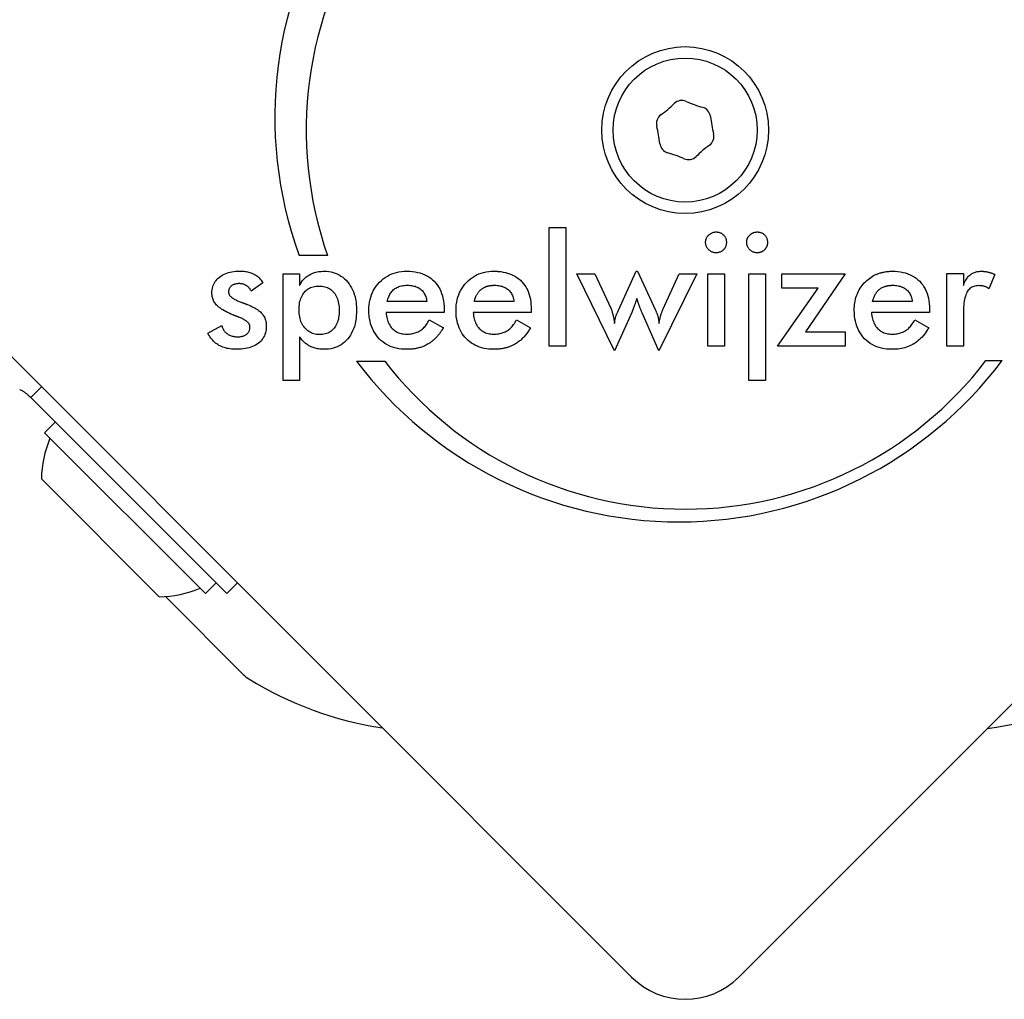
# Model space of a CAD drawing. Units: millimetres. Extents: x -3765 to 3516, y -3515 to 3515.
# Drawn here: x -1335 to -1270, y -1349 to -1285 of the extents above; entities that cross this region are included whole.
import ezdxf

# ---------------------------------------------------------------- set-up
doc = ezdxf.new("R2010")
doc.units = ezdxf.units.MM

msp = doc.modelspace()

# ---------------------------------------------------------------- linework, layer by layer
for p, q in [((-1295.007, -1347.755), (-1347.333, -1295.429)), ((-1235.61, -1295.429), (-1287.936, -1347.755)), ((-1300.442, -1306.156), (-1300.442, -1298.331)), ((-1300.442, -1298.331), (-1299.347, -1298.331)), ((-1299.347, -1298.331), (-1299.347, -1306.156)), ((-1315.064, -1300.163), (-1316.942, -1300.163)), ((-1318.003, -1301.369), (-1316.908, -1301.369)), ((-1318.003, -1308.407), (-1318.003, -1301.369)), ((-1316.908, -1301.369), (-1316.908, -1302.156)), ((-1296.127, -1306.446), (-1298.608, -1301.369)), ((-1298.608, -1301.369), (-1297.44, -1301.369)), ((-1297.44, -1301.369), (-1296.363, -1303.675)), ((-1295.879, -1303.778), (-1294.711, -1301.194)), ((-1294.711, -1301.194), (-1294.62, -1301.194)), ((-1294.62, -1301.194), (-1293.428, -1303.778)), ((-1290.711, -1301.369), (-1293.198, -1306.446)), ((-1292.92, -1303.687), (-1291.867, -1301.369)), ((-1291.867, -1301.369), (-1290.711, -1301.369)), ((-1289.979, -1301.369), (-1288.884, -1301.369)), ((-1289.979, -1306.156), (-1289.979, -1301.369)), ((-1288.884, -1301.369), (-1288.884, -1306.156)), ((-1287.268, -1301.369), (-1286.173, -1301.369)), ((-1287.268, -1308.407), (-1287.268, -1301.369)), ((-1286.173, -1301.369), (-1286.173, -1308.407)), ((-1285.101, -1301.369), (-1280.926, -1301.369)), ((-1285.101, -1302.325), (-1285.101, -1301.369)), ((-1280.926, -1301.369), (-1283.534, -1305.2)), ((-1274.215, -1306.156), (-1274.215, -1301.363)), ((-1274.215, -1301.363), (-1273.12, -1301.363)), ((-1273.12, -1301.363), (-1273.12, -1302.138)), ((-1271.038, -1301.424), (-1271.431, -1302.355)), ((-1319.334, -1301.98), (-1320.109, -1302.519)), ((-1285.374, -1306.156), (-1282.705, -1302.325)), ((-1282.705, -1302.325), (-1285.101, -1302.325)), ((-1308.514, -1303.191), (-1311.129, -1303.191)), ((-1302.766, -1303.191), (-1305.38, -1303.191)), ((-1276.49, -1303.191), (-1279.104, -1303.191)), ((-1307.377, -1303.929), (-1311.201, -1303.929)), ((-1307.377, -1303.723), (-1307.377, -1303.929)), ((-1301.628, -1303.929), (-1305.452, -1303.929)), ((-1301.628, -1303.723), (-1301.628, -1303.929)), ((-1294.99, -1303.917), (-1296.127, -1306.446)), ((-1293.198, -1306.446), (-1294.306, -1303.953)), ((-1275.353, -1303.929), (-1279.177, -1303.929)), ((-1275.353, -1303.723), (-1275.353, -1303.929)), ((-1273.12, -1304.056), (-1273.12, -1306.156)), ((-1322.953, -1305.29), (-1322.045, -1304.794)), ((-1308.351, -1304.413), (-1307.425, -1304.927)), ((-1302.602, -1304.413), (-1301.676, -1304.927)), ((-1276.327, -1304.413), (-1275.401, -1304.927)), ((-1316.908, -1305.539), (-1316.908, -1308.407)), ((-1283.534, -1305.2), (-1280.926, -1305.2)), ((-1280.926, -1305.2), (-1280.926, -1306.156)), ((-1299.347, -1306.156), (-1300.442, -1306.156)), ((-1288.884, -1306.156), (-1289.979, -1306.156)), ((-1280.926, -1306.156), (-1285.374, -1306.156)), ((-1273.12, -1306.156), (-1274.215, -1306.156)), ((-1313.161, -1307.131), (-1311.291, -1307.131)), ((-1271.629, -1307.101), (-1270.564, -1307.101)), ((-1333.932, -1308.83), (-1334.639, -1309.537)), ((-1316.908, -1308.407), (-1318.003, -1308.407)), ((-1286.173, -1308.407), (-1287.268, -1308.407)), ((-1334.639, -1309.537), (-1333.524, -1310.652)), ((-1333.524, -1310.652), (-1321.711, -1322.465)), ((-1333.732, -1311.858), (-1333.025, -1311.151)), ((-1323.125, -1322.465), (-1333.732, -1311.858)), ((-1326.166, -1322.677), (-1333.944, -1314.899)), ((-1323.125, -1322.465), (-1322.418, -1321.758)), ((-1321.711, -1322.465), (-1321.004, -1321.758)), ((-1320.622, -1327.797), (-1325.763, -1322.656))]:
    msp.add_line(p, q)
at = {"flags": 128}
for points in [[(-1290.124, -1299.299), (-1290.123, -1299.254), (-1290.118, -1299.209), (-1290.111, -1299.165), (-1290.101, -1299.122), (-1290.088, -1299.081), (-1290.073, -1299.04), (-1290.054, -1299), (-1290.033, -1298.962), (-1290.008, -1298.924), (-1289.981, -1298.888), (-1289.951, -1298.853), (-1289.918, -1298.818), (-1289.884, -1298.786), (-1289.848, -1298.756), (-1289.811, -1298.73), (-1289.773, -1298.706), (-1289.734, -1298.685), (-1289.695, -1298.666), (-1289.654, -1298.651), (-1289.612, -1298.638), (-1289.569, -1298.628), (-1289.525, -1298.621), (-1289.48, -1298.617), (-1289.434, -1298.616)], [(-1289.434, -1298.616), (-1289.386, -1298.617), (-1289.338, -1298.621), (-1289.292, -1298.628), (-1289.248, -1298.637), (-1289.205, -1298.649), (-1289.164, -1298.664), (-1289.123, -1298.682), (-1289.085, -1298.702), (-1289.047, -1298.725), (-1289.012, -1298.75), (-1288.977, -1298.778), (-1288.944, -1298.809), (-1288.913, -1298.842), (-1288.885, -1298.877), (-1288.859, -1298.913), (-1288.837, -1298.95), (-1288.816, -1298.989), (-1288.799, -1299.029), (-1288.784, -1299.07), (-1288.772, -1299.113), (-1288.763, -1299.158), (-1288.756, -1299.204), (-1288.752, -1299.251), (-1288.75, -1299.299)], [(-1287.413, -1299.299), (-1287.413, -1299.281), (-1287.412, -1299.263), (-1287.411, -1299.245), (-1287.41, -1299.228), (-1287.408, -1299.21), (-1287.405, -1299.193), (-1287.402, -1299.176), (-1287.399, -1299.159), (-1287.395, -1299.142), (-1287.391, -1299.125), (-1287.386, -1299.108), (-1287.381, -1299.092), (-1287.376, -1299.076), (-1287.37, -1299.06), (-1287.363, -1299.044), (-1287.356, -1299.028), (-1287.349, -1299.012), (-1287.341, -1298.997), (-1287.333, -1298.982), (-1287.324, -1298.967), (-1287.315, -1298.952), (-1287.306, -1298.937), (-1287.296, -1298.922), (-1287.285, -1298.908)], [(-1287.285, -1298.908), (-1287.269, -1298.886), (-1287.251, -1298.864), (-1287.232, -1298.843), (-1287.212, -1298.823), (-1287.191, -1298.802), (-1287.169, -1298.783), (-1287.148, -1298.765), (-1287.126, -1298.748), (-1287.103, -1298.732), (-1287.081, -1298.717), (-1287.058, -1298.703), (-1287.034, -1298.69), (-1287.01, -1298.678), (-1286.986, -1298.667), (-1286.961, -1298.658), (-1286.936, -1298.649), (-1286.911, -1298.641), (-1286.885, -1298.634), (-1286.859, -1298.629), (-1286.833, -1298.624), (-1286.806, -1298.62), (-1286.779, -1298.618), (-1286.751, -1298.616), (-1286.723, -1298.616)], [(-1286.723, -1298.616), (-1286.675, -1298.617), (-1286.627, -1298.621), (-1286.581, -1298.628), (-1286.537, -1298.637), (-1286.494, -1298.649), (-1286.452, -1298.664), (-1286.412, -1298.682), (-1286.374, -1298.702), (-1286.336, -1298.725), (-1286.3, -1298.75), (-1286.266, -1298.778), (-1286.233, -1298.809), (-1286.202, -1298.842), (-1286.174, -1298.877), (-1286.148, -1298.913), (-1286.126, -1298.95), (-1286.105, -1298.989), (-1286.088, -1299.029), (-1286.073, -1299.07), (-1286.061, -1299.113), (-1286.052, -1299.158), (-1286.045, -1299.204), (-1286.041, -1299.251), (-1286.039, -1299.299)], [(-1289.434, -1299.989), (-1289.48, -1299.988), (-1289.525, -1299.984), (-1289.569, -1299.977), (-1289.612, -1299.967), (-1289.654, -1299.954), (-1289.695, -1299.938), (-1289.734, -1299.919), (-1289.773, -1299.898), (-1289.811, -1299.874), (-1289.848, -1299.846), (-1289.884, -1299.816), (-1289.918, -1299.784), (-1289.951, -1299.749), (-1289.981, -1299.713), (-1290.008, -1299.676), (-1290.033, -1299.638), (-1290.054, -1299.6), (-1290.073, -1299.56), (-1290.088, -1299.519), (-1290.101, -1299.477), (-1290.111, -1299.434), (-1290.118, -1299.39), (-1290.123, -1299.345), (-1290.124, -1299.299)], [(-1288.75, -1299.299), (-1288.752, -1299.347), (-1288.756, -1299.394), (-1288.763, -1299.439), (-1288.772, -1299.483), (-1288.785, -1299.526), (-1288.8, -1299.567), (-1288.817, -1299.607), (-1288.838, -1299.646), (-1288.861, -1299.684), (-1288.887, -1299.721), (-1288.916, -1299.756), (-1288.947, -1299.79), (-1288.981, -1299.822), (-1289.015, -1299.851), (-1289.051, -1299.877), (-1289.089, -1299.901), (-1289.127, -1299.921), (-1289.167, -1299.939), (-1289.209, -1299.955), (-1289.251, -1299.967), (-1289.295, -1299.977), (-1289.34, -1299.984), (-1289.387, -1299.988), (-1289.434, -1299.989)], [(-1286.723, -1299.989), (-1286.769, -1299.988), (-1286.814, -1299.984), (-1286.858, -1299.977), (-1286.901, -1299.967), (-1286.943, -1299.954), (-1286.983, -1299.938), (-1287.023, -1299.919), (-1287.062, -1299.898), (-1287.1, -1299.874), (-1287.137, -1299.846), (-1287.173, -1299.816), (-1287.207, -1299.784), (-1287.24, -1299.749), (-1287.27, -1299.713), (-1287.297, -1299.676), (-1287.322, -1299.638), (-1287.343, -1299.6), (-1287.362, -1299.56), (-1287.377, -1299.519), (-1287.39, -1299.477), (-1287.4, -1299.434), (-1287.407, -1299.39), (-1287.412, -1299.345), (-1287.413, -1299.299)], [(-1286.039, -1299.299), (-1286.04, -1299.329), (-1286.041, -1299.358), (-1286.044, -1299.386), (-1286.048, -1299.414), (-1286.052, -1299.441), (-1286.058, -1299.468), (-1286.064, -1299.494), (-1286.072, -1299.52), (-1286.08, -1299.546), (-1286.09, -1299.571), (-1286.101, -1299.595), (-1286.112, -1299.62), (-1286.125, -1299.643), (-1286.139, -1299.666), (-1286.153, -1299.689), (-1286.169, -1299.711), (-1286.186, -1299.733), (-1286.203, -1299.754), (-1286.222, -1299.775), (-1286.242, -1299.795), (-1286.262, -1299.815), (-1286.283, -1299.833), (-1286.304, -1299.851), (-1286.326, -1299.867)], [(-1286.326, -1299.867), (-1286.34, -1299.877), (-1286.355, -1299.887), (-1286.37, -1299.896), (-1286.384, -1299.904), (-1286.399, -1299.913), (-1286.415, -1299.921), (-1286.43, -1299.928), (-1286.446, -1299.935), (-1286.462, -1299.942), (-1286.478, -1299.948), (-1286.494, -1299.953), (-1286.51, -1299.959), (-1286.527, -1299.964), (-1286.544, -1299.968), (-1286.561, -1299.972), (-1286.578, -1299.976), (-1286.596, -1299.979), (-1286.613, -1299.982), (-1286.631, -1299.984), (-1286.649, -1299.986), (-1286.667, -1299.987), (-1286.686, -1299.989), (-1286.704, -1299.989), (-1286.723, -1299.989)], [(-1322.693, -1302.634), (-1322.69, -1302.529), (-1322.679, -1302.427), (-1322.662, -1302.328), (-1322.637, -1302.233), (-1322.606, -1302.141), (-1322.567, -1302.053), (-1322.522, -1301.968), (-1322.47, -1301.886), (-1322.41, -1301.808), (-1322.344, -1301.733), (-1322.271, -1301.661), (-1322.191, -1301.593), (-1322.105, -1301.529), (-1322.014, -1301.471), (-1321.919, -1301.418), (-1321.82, -1301.371), (-1321.715, -1301.33), (-1321.607, -1301.293), (-1321.494, -1301.263), (-1321.376, -1301.238), (-1321.254, -1301.219), (-1321.127, -1301.205), (-1320.995, -1301.196), (-1320.859, -1301.194)], [(-1320.859, -1301.194), (-1320.769, -1301.195), (-1320.68, -1301.199), (-1320.594, -1301.206), (-1320.509, -1301.216), (-1320.427, -1301.229), (-1320.347, -1301.245), (-1320.269, -1301.264), (-1320.194, -1301.285), (-1320.12, -1301.309), (-1320.049, -1301.336), (-1319.979, -1301.366), (-1319.912, -1301.399), (-1319.848, -1301.435), (-1319.786, -1301.473), (-1319.728, -1301.513), (-1319.672, -1301.555), (-1319.619, -1301.6), (-1319.57, -1301.647), (-1319.523, -1301.697), (-1319.479, -1301.749), (-1319.439, -1301.803), (-1319.401, -1301.86), (-1319.366, -1301.919), (-1319.334, -1301.98)], [(-1316.908, -1302.156), (-1316.874, -1302.082), (-1316.837, -1302.01), (-1316.797, -1301.942), (-1316.754, -1301.876), (-1316.707, -1301.813), (-1316.657, -1301.753), (-1316.605, -1301.696), (-1316.549, -1301.642), (-1316.49, -1301.591), (-1316.427, -1301.542), (-1316.362, -1301.497), (-1316.294, -1301.454), (-1316.222, -1301.414), (-1316.149, -1301.378), (-1316.073, -1301.345), (-1315.995, -1301.316), (-1315.914, -1301.29), (-1315.831, -1301.268), (-1315.746, -1301.249), (-1315.659, -1301.233), (-1315.569, -1301.221), (-1315.477, -1301.213), (-1315.383, -1301.207), (-1315.286, -1301.206)], [(-1315.286, -1301.206), (-1315.13, -1301.211), (-1314.979, -1301.225), (-1314.833, -1301.25), (-1314.692, -1301.284), (-1314.556, -1301.328), (-1314.425, -1301.382), (-1314.299, -1301.446), (-1314.178, -1301.519), (-1314.062, -1301.602), (-1313.951, -1301.695), (-1313.844, -1301.798), (-1313.743, -1301.911), (-1313.648, -1302.031), (-1313.562, -1302.158), (-1313.483, -1302.291), (-1313.413, -1302.429), (-1313.352, -1302.574), (-1313.298, -1302.725), (-1313.253, -1302.882), (-1313.216, -1303.046), (-1313.187, -1303.215), (-1313.166, -1303.39), (-1313.154, -1303.572), (-1313.15, -1303.759)], [(-1312.339, -1303.778), (-1312.334, -1303.593), (-1312.319, -1303.414), (-1312.295, -1303.24), (-1312.261, -1303.072), (-1312.217, -1302.909), (-1312.163, -1302.753), (-1312.099, -1302.601), (-1312.026, -1302.456), (-1311.942, -1302.316), (-1311.849, -1302.181), (-1311.747, -1302.052), (-1311.634, -1301.929), (-1311.514, -1301.813), (-1311.388, -1301.708), (-1311.257, -1301.612), (-1311.12, -1301.527), (-1310.978, -1301.452), (-1310.83, -1301.386), (-1310.677, -1301.331), (-1310.518, -1301.286), (-1310.354, -1301.251), (-1310.184, -1301.226), (-1310.008, -1301.211), (-1309.828, -1301.206)], [(-1309.828, -1301.206), (-1309.639, -1301.21), (-1309.456, -1301.224), (-1309.282, -1301.247), (-1309.114, -1301.279), (-1308.953, -1301.321), (-1308.799, -1301.371), (-1308.652, -1301.431), (-1308.512, -1301.5), (-1308.38, -1301.578), (-1308.254, -1301.666), (-1308.136, -1301.762), (-1308.024, -1301.868), (-1307.921, -1301.982), (-1307.826, -1302.104), (-1307.741, -1302.233), (-1307.665, -1302.369), (-1307.597, -1302.512), (-1307.539, -1302.663), (-1307.489, -1302.822), (-1307.449, -1302.987), (-1307.417, -1303.16), (-1307.395, -1303.34), (-1307.381, -1303.528), (-1307.377, -1303.723)], [(-1306.59, -1303.778), (-1306.585, -1303.593), (-1306.571, -1303.414), (-1306.546, -1303.24), (-1306.512, -1303.072), (-1306.468, -1302.909), (-1306.414, -1302.753), (-1306.35, -1302.601), (-1306.277, -1302.456), (-1306.194, -1302.316), (-1306.101, -1302.181), (-1305.998, -1302.052), (-1305.885, -1301.929), (-1305.765, -1301.813), (-1305.639, -1301.708), (-1305.508, -1301.612), (-1305.371, -1301.527), (-1305.229, -1301.452), (-1305.081, -1301.386), (-1304.928, -1301.331), (-1304.769, -1301.286), (-1304.605, -1301.251), (-1304.435, -1301.226), (-1304.26, -1301.211), (-1304.079, -1301.206)], [(-1304.079, -1301.206), (-1304.06, -1301.206), (-1304.041, -1301.206), (-1304.022, -1301.206), (-1304.003, -1301.206), (-1303.984, -1301.207), (-1303.965, -1301.207), (-1303.946, -1301.208), (-1303.927, -1301.209), (-1303.909, -1301.209), (-1303.89, -1301.21), (-1303.872, -1301.211), (-1303.854, -1301.212), (-1303.835, -1301.213), (-1303.817, -1301.215), (-1303.799, -1301.216), (-1303.781, -1301.217), (-1303.763, -1301.219), (-1303.745, -1301.221), (-1303.727, -1301.222), (-1303.709, -1301.224), (-1303.691, -1301.226), (-1303.674, -1301.228), (-1303.656, -1301.23), (-1303.638, -1301.232)], [(-1303.638, -1301.232), (-1303.483, -1301.256), (-1303.333, -1301.287), (-1303.189, -1301.325), (-1303.051, -1301.371), (-1302.919, -1301.424), (-1302.792, -1301.485), (-1302.671, -1301.553), (-1302.556, -1301.629), (-1302.446, -1301.712), (-1302.342, -1301.803), (-1302.244, -1301.901), (-1302.153, -1302.006), (-1302.069, -1302.116), (-1301.992, -1302.232), (-1301.923, -1302.355), (-1301.861, -1302.483), (-1301.807, -1302.617), (-1301.759, -1302.757), (-1301.719, -1302.903), (-1301.686, -1303.055), (-1301.661, -1303.213), (-1301.643, -1303.377), (-1301.632, -1303.547), (-1301.628, -1303.723)], [(-1280.315, -1303.778), (-1280.313, -1303.651), (-1280.306, -1303.526), (-1280.294, -1303.405), (-1280.278, -1303.286), (-1280.258, -1303.169), (-1280.233, -1303.056), (-1280.203, -1302.944), (-1280.169, -1302.836), (-1280.13, -1302.73), (-1280.086, -1302.626), (-1280.038, -1302.526), (-1279.986, -1302.428), (-1279.929, -1302.332), (-1279.867, -1302.239), (-1279.801, -1302.149), (-1279.73, -1302.061), (-1279.655, -1301.976), (-1279.575, -1301.894), (-1279.492, -1301.816), (-1279.407, -1301.742), (-1279.319, -1301.674), (-1279.229, -1301.61), (-1279.136, -1301.551), (-1279.04, -1301.496)], [(-1279.04, -1301.496), (-1278.995, -1301.472), (-1278.949, -1301.45), (-1278.903, -1301.428), (-1278.856, -1301.407), (-1278.809, -1301.388), (-1278.761, -1301.369), (-1278.712, -1301.351), (-1278.663, -1301.335), (-1278.614, -1301.319), (-1278.564, -1301.305), (-1278.513, -1301.291), (-1278.462, -1301.278), (-1278.41, -1301.267), (-1278.357, -1301.256), (-1278.305, -1301.247), (-1278.251, -1301.238), (-1278.197, -1301.23), (-1278.142, -1301.224), (-1278.087, -1301.218), (-1278.032, -1301.214), (-1277.975, -1301.21), (-1277.919, -1301.208), (-1277.861, -1301.206), (-1277.803, -1301.206)], [(-1277.803, -1301.206), (-1277.614, -1301.21), (-1277.432, -1301.224), (-1277.257, -1301.247), (-1277.089, -1301.279), (-1276.929, -1301.321), (-1276.775, -1301.371), (-1276.628, -1301.431), (-1276.488, -1301.5), (-1276.356, -1301.578), (-1276.23, -1301.666), (-1276.112, -1301.762), (-1276, -1301.868), (-1275.897, -1301.982), (-1275.802, -1302.104), (-1275.717, -1302.233), (-1275.64, -1302.369), (-1275.573, -1302.512), (-1275.514, -1302.663), (-1275.465, -1302.822), (-1275.425, -1302.987), (-1275.393, -1303.16), (-1275.371, -1303.34), (-1275.357, -1303.528), (-1275.353, -1303.723)], [(-1273.12, -1302.138), (-1273.09, -1302.06), (-1273.058, -1301.985), (-1273.025, -1301.914), (-1272.99, -1301.847), (-1272.953, -1301.783), (-1272.915, -1301.722), (-1272.876, -1301.665), (-1272.835, -1301.612), (-1272.792, -1301.562), (-1272.747, -1301.515), (-1272.701, -1301.472), (-1272.654, -1301.433), (-1272.604, -1301.396), (-1272.553, -1301.363), (-1272.5, -1301.333), (-1272.445, -1301.307), (-1272.387, -1301.283), (-1272.328, -1301.262), (-1272.267, -1301.245), (-1272.205, -1301.231), (-1272.14, -1301.22), (-1272.073, -1301.212), (-1272.004, -1301.207), (-1271.934, -1301.206)], [(-1271.934, -1301.206), (-1271.895, -1301.206), (-1271.857, -1301.207), (-1271.819, -1301.209), (-1271.781, -1301.212), (-1271.743, -1301.215), (-1271.705, -1301.219), (-1271.667, -1301.224), (-1271.63, -1301.23), (-1271.592, -1301.236), (-1271.554, -1301.244), (-1271.517, -1301.251), (-1271.48, -1301.26), (-1271.442, -1301.27), (-1271.405, -1301.28), (-1271.368, -1301.291), (-1271.331, -1301.303), (-1271.294, -1301.315), (-1271.257, -1301.328), (-1271.221, -1301.342), (-1271.184, -1301.357), (-1271.147, -1301.372), (-1271.111, -1301.389), (-1271.074, -1301.406), (-1271.038, -1301.424)], [(-1320.908, -1302.023), (-1320.959, -1302.024), (-1321.009, -1302.027), (-1321.057, -1302.032), (-1321.103, -1302.039), (-1321.148, -1302.048), (-1321.191, -1302.06), (-1321.232, -1302.073), (-1321.271, -1302.089), (-1321.308, -1302.106), (-1321.344, -1302.126), (-1321.378, -1302.147), (-1321.41, -1302.171), (-1321.44, -1302.196), (-1321.467, -1302.223), (-1321.492, -1302.251), (-1321.514, -1302.281), (-1321.534, -1302.312), (-1321.551, -1302.344), (-1321.565, -1302.378), (-1321.577, -1302.413), (-1321.586, -1302.449), (-1321.592, -1302.487), (-1321.596, -1302.527), (-1321.598, -1302.567)], [(-1320.109, -1302.519), (-1320.124, -1302.481), (-1320.141, -1302.445), (-1320.16, -1302.41), (-1320.18, -1302.376), (-1320.202, -1302.344), (-1320.226, -1302.313), (-1320.252, -1302.284), (-1320.28, -1302.255), (-1320.309, -1302.228), (-1320.341, -1302.203), (-1320.374, -1302.179), (-1320.409, -1302.156), (-1320.445, -1302.135), (-1320.482, -1302.115), (-1320.52, -1302.098), (-1320.56, -1302.082), (-1320.6, -1302.068), (-1320.641, -1302.056), (-1320.683, -1302.046), (-1320.726, -1302.037), (-1320.77, -1302.031), (-1320.815, -1302.026), (-1320.861, -1302.024), (-1320.908, -1302.023)], [(-1316.944, -1303.747), (-1316.942, -1303.627), (-1316.934, -1303.51), (-1316.922, -1303.398), (-1316.905, -1303.291), (-1316.884, -1303.188), (-1316.857, -1303.09), (-1316.826, -1302.996), (-1316.789, -1302.907), (-1316.748, -1302.822), (-1316.702, -1302.742), (-1316.652, -1302.666), (-1316.596, -1302.595), (-1316.536, -1302.528), (-1316.473, -1302.468), (-1316.405, -1302.413), (-1316.334, -1302.364), (-1316.258, -1302.321), (-1316.179, -1302.284), (-1316.097, -1302.252), (-1316.01, -1302.226), (-1315.919, -1302.206), (-1315.825, -1302.191), (-1315.727, -1302.183), (-1315.625, -1302.18)], [(-1315.625, -1302.18), (-1315.524, -1302.183), (-1315.426, -1302.192), (-1315.333, -1302.207), (-1315.242, -1302.227), (-1315.156, -1302.254), (-1315.073, -1302.287), (-1314.993, -1302.325), (-1314.918, -1302.37), (-1314.845, -1302.42), (-1314.777, -1302.476), (-1314.712, -1302.538), (-1314.651, -1302.607), (-1314.594, -1302.68), (-1314.542, -1302.758), (-1314.494, -1302.841), (-1314.452, -1302.928), (-1314.415, -1303.019), (-1314.383, -1303.116), (-1314.356, -1303.217), (-1314.333, -1303.322), (-1314.316, -1303.432), (-1314.304, -1303.547), (-1314.296, -1303.666), (-1314.294, -1303.79)], [(-1311.129, -1303.191), (-1311.106, -1303.104), (-1311.081, -1303.021), (-1311.052, -1302.941), (-1311.021, -1302.865), (-1310.988, -1302.794), (-1310.951, -1302.725), (-1310.911, -1302.661), (-1310.869, -1302.6), (-1310.824, -1302.543), (-1310.776, -1302.49), (-1310.725, -1302.441), (-1310.672, -1302.395), (-1310.615, -1302.353), (-1310.556, -1302.314), (-1310.494, -1302.28), (-1310.429, -1302.249), (-1310.361, -1302.221), (-1310.29, -1302.197), (-1310.216, -1302.177), (-1310.139, -1302.161), (-1310.06, -1302.148), (-1309.977, -1302.139), (-1309.892, -1302.133), (-1309.803, -1302.132)], [(-1309.803, -1302.132), (-1309.71, -1302.133), (-1309.621, -1302.139), (-1309.534, -1302.149), (-1309.451, -1302.162), (-1309.371, -1302.179), (-1309.295, -1302.2), (-1309.222, -1302.224), (-1309.153, -1302.253), (-1309.086, -1302.285), (-1309.023, -1302.321), (-1308.964, -1302.36), (-1308.908, -1302.404), (-1308.855, -1302.451), (-1308.806, -1302.501), (-1308.761, -1302.555), (-1308.719, -1302.612), (-1308.681, -1302.673), (-1308.646, -1302.737), (-1308.615, -1302.804), (-1308.588, -1302.875), (-1308.564, -1302.949), (-1308.544, -1303.026), (-1308.527, -1303.107), (-1308.514, -1303.191)], [(-1305.273, -1302.867), (-1305.256, -1302.828), (-1305.237, -1302.791), (-1305.218, -1302.755), (-1305.199, -1302.719), (-1305.178, -1302.685), (-1305.157, -1302.652), (-1305.134, -1302.62), (-1305.112, -1302.589), (-1305.088, -1302.558), (-1305.063, -1302.529), (-1305.038, -1302.501), (-1305.012, -1302.474), (-1304.985, -1302.448), (-1304.957, -1302.424), (-1304.929, -1302.4), (-1304.9, -1302.377), (-1304.87, -1302.355), (-1304.839, -1302.334), (-1304.807, -1302.314), (-1304.775, -1302.296), (-1304.742, -1302.278), (-1304.708, -1302.261), (-1304.673, -1302.245), (-1304.637, -1302.231)], [(-1304.637, -1302.231), (-1304.616, -1302.223), (-1304.595, -1302.215), (-1304.573, -1302.208), (-1304.551, -1302.2), (-1304.529, -1302.194), (-1304.506, -1302.187), (-1304.483, -1302.181), (-1304.46, -1302.176), (-1304.437, -1302.17), (-1304.413, -1302.165), (-1304.39, -1302.161), (-1304.366, -1302.156), (-1304.341, -1302.152), (-1304.316, -1302.149), (-1304.291, -1302.146), (-1304.266, -1302.143), (-1304.241, -1302.14), (-1304.215, -1302.138), (-1304.189, -1302.136), (-1304.163, -1302.134), (-1304.136, -1302.133), (-1304.109, -1302.132), (-1304.082, -1302.132), (-1304.055, -1302.132)], [(-1304.055, -1302.132), (-1303.961, -1302.133), (-1303.872, -1302.139), (-1303.785, -1302.149), (-1303.702, -1302.162), (-1303.623, -1302.179), (-1303.546, -1302.2), (-1303.473, -1302.224), (-1303.404, -1302.253), (-1303.337, -1302.285), (-1303.275, -1302.321), (-1303.215, -1302.36), (-1303.159, -1302.404), (-1303.106, -1302.451), (-1303.057, -1302.501), (-1303.012, -1302.555), (-1302.97, -1302.612), (-1302.932, -1302.673), (-1302.897, -1302.737), (-1302.866, -1302.804), (-1302.839, -1302.875), (-1302.815, -1302.949), (-1302.795, -1303.026), (-1302.779, -1303.107), (-1302.766, -1303.191)], [(-1279.104, -1303.191), (-1279.089, -1303.128), (-1279.071, -1303.067), (-1279.052, -1303.008), (-1279.032, -1302.951), (-1279.01, -1302.896), (-1278.987, -1302.843), (-1278.963, -1302.792), (-1278.936, -1302.743), (-1278.909, -1302.695), (-1278.88, -1302.65), (-1278.85, -1302.606), (-1278.818, -1302.565), (-1278.784, -1302.525), (-1278.75, -1302.488), (-1278.713, -1302.452), (-1278.676, -1302.418), (-1278.637, -1302.386), (-1278.596, -1302.356), (-1278.554, -1302.328), (-1278.51, -1302.302), (-1278.465, -1302.277), (-1278.419, -1302.255), (-1278.37, -1302.234), (-1278.321, -1302.216)], [(-1278.321, -1302.216), (-1278.301, -1302.209), (-1278.281, -1302.202), (-1278.26, -1302.196), (-1278.24, -1302.19), (-1278.219, -1302.184), (-1278.198, -1302.179), (-1278.177, -1302.174), (-1278.155, -1302.169), (-1278.133, -1302.164), (-1278.111, -1302.16), (-1278.089, -1302.156), (-1278.067, -1302.153), (-1278.044, -1302.149), (-1278.021, -1302.146), (-1277.998, -1302.143), (-1277.975, -1302.141), (-1277.951, -1302.139), (-1277.927, -1302.137), (-1277.903, -1302.135), (-1277.879, -1302.134), (-1277.854, -1302.133), (-1277.829, -1302.132), (-1277.804, -1302.132), (-1277.779, -1302.132)], [(-1277.779, -1302.132), (-1277.686, -1302.133), (-1277.596, -1302.139), (-1277.51, -1302.149), (-1277.427, -1302.162), (-1277.347, -1302.179), (-1277.271, -1302.2), (-1277.198, -1302.224), (-1277.128, -1302.253), (-1277.062, -1302.285), (-1276.999, -1302.321), (-1276.94, -1302.36), (-1276.884, -1302.404), (-1276.831, -1302.451), (-1276.782, -1302.501), (-1276.736, -1302.555), (-1276.695, -1302.612), (-1276.656, -1302.673), (-1276.622, -1302.737), (-1276.591, -1302.804), (-1276.564, -1302.875), (-1276.54, -1302.949), (-1276.52, -1303.026), (-1276.503, -1303.107), (-1276.49, -1303.191)], [(-1272.103, -1302.156), (-1272.192, -1302.159), (-1272.276, -1302.168), (-1272.356, -1302.183), (-1272.432, -1302.204), (-1272.503, -1302.231), (-1272.57, -1302.265), (-1272.633, -1302.304), (-1272.692, -1302.349), (-1272.746, -1302.401), (-1272.796, -1302.458), (-1272.842, -1302.522), (-1272.884, -1302.591), (-1272.921, -1302.668), (-1272.956, -1302.753), (-1272.987, -1302.846), (-1273.015, -1302.948), (-1273.039, -1303.058), (-1273.061, -1303.175), (-1273.079, -1303.302), (-1273.093, -1303.436), (-1273.105, -1303.579), (-1273.113, -1303.729), (-1273.118, -1303.889), (-1273.12, -1304.056)], [(-1271.431, -1302.355), (-1271.455, -1302.339), (-1271.478, -1302.323), (-1271.502, -1302.307), (-1271.527, -1302.293), (-1271.551, -1302.279), (-1271.577, -1302.266), (-1271.602, -1302.254), (-1271.628, -1302.243), (-1271.654, -1302.232), (-1271.68, -1302.222), (-1271.707, -1302.213), (-1271.734, -1302.204), (-1271.761, -1302.196), (-1271.789, -1302.189), (-1271.818, -1302.183), (-1271.847, -1302.177), (-1271.877, -1302.172), (-1271.908, -1302.168), (-1271.939, -1302.164), (-1271.971, -1302.161), (-1272.003, -1302.159), (-1272.036, -1302.157), (-1272.069, -1302.156), (-1272.103, -1302.156)], [(-1321.313, -1304.08), (-1321.438, -1304.027), (-1321.557, -1303.973), (-1321.669, -1303.919), (-1321.774, -1303.866), (-1321.873, -1303.812), (-1321.966, -1303.758), (-1322.052, -1303.704), (-1322.132, -1303.65), (-1322.206, -1303.596), (-1322.273, -1303.541), (-1322.333, -1303.487), (-1322.387, -1303.433), (-1322.436, -1303.377), (-1322.481, -1303.32), (-1322.521, -1303.26), (-1322.557, -1303.199), (-1322.589, -1303.135), (-1322.617, -1303.07), (-1322.64, -1303.002), (-1322.659, -1302.932), (-1322.674, -1302.861), (-1322.685, -1302.787), (-1322.691, -1302.712), (-1322.693, -1302.634)], [(-1321.598, -1302.567), (-1321.596, -1302.598), (-1321.592, -1302.629), (-1321.584, -1302.66), (-1321.574, -1302.69), (-1321.561, -1302.721), (-1321.545, -1302.751), (-1321.526, -1302.78), (-1321.504, -1302.81), (-1321.479, -1302.839), (-1321.451, -1302.868), (-1321.42, -1302.897), (-1321.386, -1302.926), (-1321.349, -1302.954), (-1321.309, -1302.982), (-1321.267, -1303.01), (-1321.221, -1303.038), (-1321.173, -1303.065), (-1321.121, -1303.093), (-1321.067, -1303.12), (-1321.009, -1303.146), (-1320.949, -1303.173), (-1320.886, -1303.199), (-1320.82, -1303.225), (-1320.75, -1303.251)], [(-1305.38, -1303.191), (-1305.376, -1303.176), (-1305.373, -1303.161), (-1305.369, -1303.147), (-1305.365, -1303.133), (-1305.361, -1303.118), (-1305.357, -1303.104), (-1305.353, -1303.09), (-1305.349, -1303.076), (-1305.345, -1303.062), (-1305.341, -1303.048), (-1305.337, -1303.035), (-1305.332, -1303.021), (-1305.328, -1303.008), (-1305.323, -1302.995), (-1305.318, -1302.981), (-1305.314, -1302.968), (-1305.309, -1302.955), (-1305.304, -1302.942), (-1305.299, -1302.929), (-1305.294, -1302.917), (-1305.289, -1302.904), (-1305.284, -1302.892), (-1305.279, -1302.879), (-1305.273, -1302.867)], [(-1294.657, -1302.997), (-1294.676, -1303.052), (-1294.694, -1303.105), (-1294.712, -1303.157), (-1294.73, -1303.208), (-1294.747, -1303.257), (-1294.764, -1303.305), (-1294.781, -1303.351), (-1294.797, -1303.396), (-1294.812, -1303.44), (-1294.827, -1303.482), (-1294.842, -1303.523), (-1294.856, -1303.563), (-1294.87, -1303.601), (-1294.884, -1303.637), (-1294.896, -1303.672), (-1294.909, -1303.706), (-1294.921, -1303.737), (-1294.932, -1303.768), (-1294.943, -1303.796), (-1294.953, -1303.824), (-1294.963, -1303.849), (-1294.972, -1303.873), (-1294.981, -1303.896), (-1294.99, -1303.917)], [(-1294.306, -1303.953), (-1294.327, -1303.906), (-1294.347, -1303.86), (-1294.366, -1303.814), (-1294.385, -1303.77), (-1294.403, -1303.726), (-1294.421, -1303.683), (-1294.437, -1303.641), (-1294.454, -1303.599), (-1294.469, -1303.559), (-1294.484, -1303.519), (-1294.498, -1303.48), (-1294.511, -1303.442), (-1294.524, -1303.404), (-1294.537, -1303.366), (-1294.55, -1303.329), (-1294.563, -1303.291), (-1294.575, -1303.254), (-1294.587, -1303.217), (-1294.599, -1303.18), (-1294.611, -1303.143), (-1294.623, -1303.106), (-1294.634, -1303.07), (-1294.646, -1303.033), (-1294.657, -1302.997)], [(-1320.75, -1303.251), (-1320.729, -1303.259), (-1320.707, -1303.267), (-1320.686, -1303.275), (-1320.665, -1303.282), (-1320.645, -1303.29), (-1320.625, -1303.297), (-1320.605, -1303.304), (-1320.586, -1303.312), (-1320.568, -1303.319), (-1320.55, -1303.325), (-1320.532, -1303.332), (-1320.514, -1303.339), (-1320.498, -1303.345), (-1320.481, -1303.352), (-1320.465, -1303.358), (-1320.449, -1303.364), (-1320.434, -1303.37), (-1320.419, -1303.376), (-1320.405, -1303.382), (-1320.391, -1303.387), (-1320.377, -1303.393), (-1320.364, -1303.398), (-1320.351, -1303.403), (-1320.339, -1303.408)], [(-1320.339, -1303.408), (-1320.231, -1303.452), (-1320.128, -1303.497), (-1320.03, -1303.543), (-1319.938, -1303.59), (-1319.85, -1303.637), (-1319.769, -1303.686), (-1319.692, -1303.736), (-1319.621, -1303.786), (-1319.555, -1303.838), (-1319.494, -1303.89), (-1319.439, -1303.944), (-1319.389, -1303.998), (-1319.343, -1304.055), (-1319.302, -1304.113), (-1319.264, -1304.174), (-1319.231, -1304.237), (-1319.201, -1304.302), (-1319.176, -1304.37), (-1319.154, -1304.44), (-1319.136, -1304.512), (-1319.122, -1304.587), (-1319.112, -1304.664), (-1319.106, -1304.743), (-1319.105, -1304.824)], [(-1296.363, -1303.675), (-1296.352, -1303.701), (-1296.341, -1303.728), (-1296.33, -1303.757), (-1296.319, -1303.787), (-1296.309, -1303.819), (-1296.298, -1303.852), (-1296.288, -1303.886), (-1296.277, -1303.922), (-1296.267, -1303.959), (-1296.256, -1303.998), (-1296.246, -1304.038), (-1296.236, -1304.08), (-1296.226, -1304.123), (-1296.216, -1304.166), (-1296.207, -1304.211), (-1296.197, -1304.256), (-1296.188, -1304.301), (-1296.179, -1304.348), (-1296.17, -1304.395), (-1296.161, -1304.443), (-1296.152, -1304.492), (-1296.144, -1304.542), (-1296.135, -1304.592), (-1296.127, -1304.643)], [(-1293.198, -1304.643), (-1293.191, -1304.598), (-1293.183, -1304.553), (-1293.175, -1304.509), (-1293.167, -1304.465), (-1293.158, -1304.421), (-1293.148, -1304.378), (-1293.139, -1304.336), (-1293.128, -1304.293), (-1293.118, -1304.251), (-1293.107, -1304.21), (-1293.095, -1304.169), (-1293.083, -1304.129), (-1293.071, -1304.088), (-1293.059, -1304.049), (-1293.046, -1304.01), (-1293.033, -1303.972), (-1293.02, -1303.934), (-1293.006, -1303.897), (-1292.992, -1303.861), (-1292.978, -1303.825), (-1292.964, -1303.789), (-1292.95, -1303.755), (-1292.935, -1303.72), (-1292.92, -1303.687)], [(-1320.926, -1304.231), (-1320.947, -1304.224), (-1320.968, -1304.217), (-1320.988, -1304.209), (-1321.007, -1304.202), (-1321.027, -1304.195), (-1321.045, -1304.188), (-1321.064, -1304.181), (-1321.082, -1304.174), (-1321.1, -1304.168), (-1321.117, -1304.161), (-1321.134, -1304.155), (-1321.15, -1304.148), (-1321.166, -1304.142), (-1321.181, -1304.136), (-1321.196, -1304.13), (-1321.211, -1304.124), (-1321.225, -1304.118), (-1321.239, -1304.112), (-1321.253, -1304.107), (-1321.266, -1304.101), (-1321.278, -1304.096), (-1321.29, -1304.09), (-1321.302, -1304.085), (-1321.313, -1304.08)], [(-1320.182, -1304.897), (-1320.183, -1304.865), (-1320.187, -1304.833), (-1320.193, -1304.802), (-1320.202, -1304.771), (-1320.214, -1304.74), (-1320.228, -1304.71), (-1320.245, -1304.68), (-1320.264, -1304.651), (-1320.286, -1304.622), (-1320.311, -1304.593), (-1320.338, -1304.565), (-1320.368, -1304.537), (-1320.4, -1304.509), (-1320.435, -1304.482), (-1320.472, -1304.456), (-1320.512, -1304.429), (-1320.555, -1304.403), (-1320.6, -1304.377), (-1320.648, -1304.352), (-1320.699, -1304.327), (-1320.752, -1304.303), (-1320.807, -1304.279), (-1320.865, -1304.255), (-1320.926, -1304.231)], [(-1315.595, -1305.381), (-1315.694, -1305.378), (-1315.79, -1305.369), (-1315.883, -1305.353), (-1315.972, -1305.332), (-1316.059, -1305.304), (-1316.142, -1305.27), (-1316.221, -1305.23), (-1316.298, -1305.184), (-1316.371, -1305.131), (-1316.441, -1305.072), (-1316.508, -1305.007), (-1316.572, -1304.936), (-1316.631, -1304.86), (-1316.686, -1304.78), (-1316.735, -1304.695), (-1316.779, -1304.607), (-1316.817, -1304.514), (-1316.851, -1304.417), (-1316.88, -1304.316), (-1316.903, -1304.21), (-1316.921, -1304.101), (-1316.934, -1303.987), (-1316.942, -1303.869), (-1316.944, -1303.747)], [(-1314.294, -1303.79), (-1314.296, -1303.914), (-1314.303, -1304.034), (-1314.315, -1304.149), (-1314.332, -1304.259), (-1314.353, -1304.365), (-1314.379, -1304.465), (-1314.41, -1304.561), (-1314.446, -1304.652), (-1314.486, -1304.738), (-1314.531, -1304.819), (-1314.581, -1304.895), (-1314.636, -1304.967), (-1314.694, -1305.033), (-1314.757, -1305.093), (-1314.824, -1305.148), (-1314.894, -1305.197), (-1314.968, -1305.24), (-1315.046, -1305.278), (-1315.128, -1305.309), (-1315.214, -1305.335), (-1315.303, -1305.355), (-1315.397, -1305.37), (-1315.494, -1305.378), (-1315.595, -1305.381)], [(-1313.15, -1303.759), (-1313.154, -1303.958), (-1313.166, -1304.148), (-1313.186, -1304.332), (-1313.215, -1304.509), (-1313.251, -1304.678), (-1313.296, -1304.84), (-1313.349, -1304.995), (-1313.409, -1305.143), (-1313.478, -1305.284), (-1313.555, -1305.417), (-1313.641, -1305.544), (-1313.734, -1305.663), (-1313.834, -1305.773), (-1313.94, -1305.874), (-1314.052, -1305.966), (-1314.171, -1306.048), (-1314.295, -1306.12), (-1314.424, -1306.182), (-1314.56, -1306.235), (-1314.702, -1306.278), (-1314.85, -1306.312), (-1315.003, -1306.336), (-1315.163, -1306.351), (-1315.328, -1306.355)], [(-1309.822, -1306.355), (-1310.011, -1306.351), (-1310.194, -1306.336), (-1310.37, -1306.312), (-1310.539, -1306.277), (-1310.702, -1306.234), (-1310.859, -1306.18), (-1311.008, -1306.117), (-1311.152, -1306.043), (-1311.288, -1305.961), (-1311.418, -1305.868), (-1311.541, -1305.766), (-1311.658, -1305.654), (-1311.767, -1305.533), (-1311.866, -1305.406), (-1311.956, -1305.273), (-1312.036, -1305.133), (-1312.107, -1304.987), (-1312.169, -1304.834), (-1312.221, -1304.674), (-1312.263, -1304.508), (-1312.296, -1304.335), (-1312.32, -1304.156), (-1312.334, -1303.97), (-1312.339, -1303.778)], [(-1311.201, -1303.929), (-1311.192, -1304.039), (-1311.178, -1304.145), (-1311.16, -1304.246), (-1311.138, -1304.344), (-1311.111, -1304.437), (-1311.08, -1304.526), (-1311.045, -1304.612), (-1311.005, -1304.693), (-1310.961, -1304.77), (-1310.912, -1304.842), (-1310.859, -1304.911), (-1310.802, -1304.976), (-1310.741, -1305.036), (-1310.676, -1305.09), (-1310.609, -1305.14), (-1310.538, -1305.184), (-1310.463, -1305.223), (-1310.386, -1305.257), (-1310.305, -1305.286), (-1310.221, -1305.309), (-1310.134, -1305.327), (-1310.043, -1305.341), (-1309.949, -1305.348), (-1309.852, -1305.351)], [(-1306.57, -1304.164), (-1306.572, -1304.148), (-1306.574, -1304.133), (-1306.575, -1304.117), (-1306.576, -1304.102), (-1306.578, -1304.086), (-1306.579, -1304.07), (-1306.58, -1304.054), (-1306.581, -1304.038), (-1306.582, -1304.022), (-1306.583, -1304.006), (-1306.584, -1303.99), (-1306.585, -1303.974), (-1306.586, -1303.958), (-1306.587, -1303.942), (-1306.587, -1303.926), (-1306.588, -1303.909), (-1306.588, -1303.893), (-1306.589, -1303.877), (-1306.589, -1303.86), (-1306.59, -1303.844), (-1306.59, -1303.827), (-1306.59, -1303.811), (-1306.59, -1303.794), (-1306.59, -1303.778)], [(-1304.073, -1306.355), (-1304.246, -1306.351), (-1304.414, -1306.339), (-1304.577, -1306.319), (-1304.733, -1306.29), (-1304.885, -1306.253), (-1305.031, -1306.209), (-1305.171, -1306.156), (-1305.306, -1306.094), (-1305.435, -1306.025), (-1305.559, -1305.948), (-1305.677, -1305.862), (-1305.79, -1305.768), (-1305.897, -1305.666), (-1305.998, -1305.557), (-1306.091, -1305.442), (-1306.176, -1305.322), (-1306.253, -1305.197), (-1306.322, -1305.066), (-1306.383, -1304.929), (-1306.436, -1304.787), (-1306.482, -1304.639), (-1306.519, -1304.486), (-1306.549, -1304.328), (-1306.57, -1304.164)], [(-1305.452, -1303.929), (-1305.443, -1304.039), (-1305.43, -1304.145), (-1305.412, -1304.246), (-1305.389, -1304.344), (-1305.363, -1304.437), (-1305.331, -1304.526), (-1305.296, -1304.612), (-1305.256, -1304.693), (-1305.212, -1304.77), (-1305.163, -1304.842), (-1305.11, -1304.911), (-1305.053, -1304.976), (-1304.992, -1305.036), (-1304.927, -1305.09), (-1304.86, -1305.14), (-1304.789, -1305.184), (-1304.715, -1305.223), (-1304.637, -1305.257), (-1304.556, -1305.286), (-1304.472, -1305.309), (-1304.385, -1305.327), (-1304.294, -1305.341), (-1304.2, -1305.348), (-1304.103, -1305.351)], [(-1296.127, -1304.643), (-1296.126, -1304.613), (-1296.124, -1304.582), (-1296.121, -1304.551), (-1296.118, -1304.52), (-1296.114, -1304.489), (-1296.109, -1304.458), (-1296.104, -1304.426), (-1296.098, -1304.394), (-1296.091, -1304.362), (-1296.083, -1304.33), (-1296.075, -1304.297), (-1296.067, -1304.265), (-1296.057, -1304.231), (-1296.046, -1304.197), (-1296.035, -1304.161), (-1296.022, -1304.123), (-1296.008, -1304.085), (-1295.993, -1304.045), (-1295.976, -1304.003), (-1295.959, -1303.961), (-1295.941, -1303.917), (-1295.921, -1303.872), (-1295.901, -1303.825), (-1295.879, -1303.778)], [(-1293.428, -1303.778), (-1293.41, -1303.818), (-1293.392, -1303.857), (-1293.375, -1303.896), (-1293.359, -1303.935), (-1293.343, -1303.973), (-1293.329, -1304.011), (-1293.316, -1304.048), (-1293.303, -1304.084), (-1293.292, -1304.12), (-1293.281, -1304.156), (-1293.271, -1304.191), (-1293.262, -1304.225), (-1293.254, -1304.26), (-1293.246, -1304.294), (-1293.239, -1304.329), (-1293.232, -1304.363), (-1293.226, -1304.398), (-1293.22, -1304.433), (-1293.215, -1304.467), (-1293.211, -1304.502), (-1293.207, -1304.537), (-1293.203, -1304.572), (-1293.201, -1304.608), (-1293.198, -1304.643)], [(-1277.797, -1306.355), (-1277.987, -1306.351), (-1278.169, -1306.336), (-1278.346, -1306.312), (-1278.515, -1306.277), (-1278.678, -1306.234), (-1278.834, -1306.18), (-1278.984, -1306.117), (-1279.127, -1306.043), (-1279.264, -1305.961), (-1279.394, -1305.868), (-1279.517, -1305.766), (-1279.634, -1305.654), (-1279.743, -1305.533), (-1279.842, -1305.406), (-1279.932, -1305.273), (-1280.012, -1305.133), (-1280.083, -1304.987), (-1280.145, -1304.834), (-1280.197, -1304.674), (-1280.239, -1304.508), (-1280.272, -1304.335), (-1280.296, -1304.156), (-1280.31, -1303.97), (-1280.315, -1303.778)], [(-1279.177, -1303.929), (-1279.168, -1304.039), (-1279.154, -1304.145), (-1279.136, -1304.246), (-1279.114, -1304.344), (-1279.087, -1304.437), (-1279.056, -1304.526), (-1279.021, -1304.612), (-1278.981, -1304.693), (-1278.937, -1304.77), (-1278.888, -1304.842), (-1278.835, -1304.911), (-1278.778, -1304.976), (-1278.717, -1305.036), (-1278.652, -1305.09), (-1278.584, -1305.14), (-1278.513, -1305.184), (-1278.439, -1305.223), (-1278.362, -1305.257), (-1278.281, -1305.286), (-1278.197, -1305.309), (-1278.109, -1305.327), (-1278.019, -1305.341), (-1277.925, -1305.348), (-1277.828, -1305.351)], [(-1322.045, -1304.794), (-1322.027, -1304.853), (-1322.007, -1304.909), (-1321.983, -1304.962), (-1321.958, -1305.013), (-1321.93, -1305.062), (-1321.9, -1305.109), (-1321.868, -1305.153), (-1321.833, -1305.195), (-1321.796, -1305.234), (-1321.756, -1305.272), (-1321.715, -1305.306), (-1321.67, -1305.339), (-1321.624, -1305.369), (-1321.575, -1305.396), (-1321.524, -1305.421), (-1321.471, -1305.443), (-1321.416, -1305.463), (-1321.359, -1305.48), (-1321.299, -1305.494), (-1321.237, -1305.506), (-1321.173, -1305.515), (-1321.107, -1305.521), (-1321.039, -1305.525), (-1320.968, -1305.526)], [(-1319.105, -1304.824), (-1319.108, -1304.942), (-1319.119, -1305.056), (-1319.137, -1305.165), (-1319.162, -1305.27), (-1319.195, -1305.37), (-1319.235, -1305.466), (-1319.282, -1305.558), (-1319.336, -1305.645), (-1319.397, -1305.728), (-1319.466, -1305.806), (-1319.542, -1305.88), (-1319.625, -1305.95), (-1319.714, -1306.015), (-1319.809, -1306.074), (-1319.91, -1306.127), (-1320.016, -1306.175), (-1320.127, -1306.218), (-1320.244, -1306.254), (-1320.366, -1306.285), (-1320.494, -1306.31), (-1320.627, -1306.33), (-1320.765, -1306.344), (-1320.91, -1306.353), (-1321.059, -1306.355)], [(-1320.968, -1305.526), (-1320.908, -1305.525), (-1320.85, -1305.522), (-1320.794, -1305.516), (-1320.74, -1305.508), (-1320.689, -1305.497), (-1320.639, -1305.484), (-1320.592, -1305.469), (-1320.547, -1305.451), (-1320.505, -1305.431), (-1320.464, -1305.409), (-1320.426, -1305.384), (-1320.39, -1305.357), (-1320.357, -1305.328), (-1320.327, -1305.297), (-1320.299, -1305.265), (-1320.274, -1305.231), (-1320.253, -1305.195), (-1320.234, -1305.157), (-1320.218, -1305.118), (-1320.205, -1305.077), (-1320.195, -1305.035), (-1320.187, -1304.991), (-1320.183, -1304.945), (-1320.182, -1304.897)], [(-1309.852, -1305.351), (-1309.764, -1305.349), (-1309.679, -1305.345), (-1309.597, -1305.337), (-1309.517, -1305.326), (-1309.439, -1305.313), (-1309.364, -1305.296), (-1309.291, -1305.276), (-1309.221, -1305.253), (-1309.153, -1305.227), (-1309.088, -1305.198), (-1309.026, -1305.165), (-1308.965, -1305.13), (-1308.907, -1305.091), (-1308.85, -1305.049), (-1308.794, -1305.002), (-1308.74, -1304.952), (-1308.687, -1304.898), (-1308.635, -1304.84), (-1308.584, -1304.779), (-1308.535, -1304.713), (-1308.487, -1304.644), (-1308.44, -1304.571), (-1308.395, -1304.494), (-1308.351, -1304.413)], [(-1307.425, -1304.927), (-1307.431, -1304.938), (-1307.437, -1304.948), (-1307.443, -1304.958), (-1307.449, -1304.968), (-1307.454, -1304.978), (-1307.46, -1304.988), (-1307.466, -1304.998), (-1307.472, -1305.008), (-1307.478, -1305.018), (-1307.484, -1305.028), (-1307.49, -1305.038), (-1307.496, -1305.048), (-1307.502, -1305.058), (-1307.508, -1305.068), (-1307.514, -1305.077), (-1307.52, -1305.087), (-1307.527, -1305.097), (-1307.533, -1305.107), (-1307.539, -1305.116), (-1307.545, -1305.126), (-1307.551, -1305.135), (-1307.557, -1305.145), (-1307.564, -1305.154), (-1307.57, -1305.164)], [(-1304.103, -1305.351), (-1304.015, -1305.349), (-1303.93, -1305.345), (-1303.848, -1305.337), (-1303.768, -1305.326), (-1303.69, -1305.313), (-1303.615, -1305.296), (-1303.542, -1305.276), (-1303.472, -1305.253), (-1303.405, -1305.227), (-1303.339, -1305.198), (-1303.277, -1305.165), (-1303.216, -1305.13), (-1303.158, -1305.091), (-1303.101, -1305.049), (-1303.045, -1305.002), (-1302.991, -1304.952), (-1302.938, -1304.898), (-1302.886, -1304.84), (-1302.835, -1304.779), (-1302.786, -1304.713), (-1302.738, -1304.644), (-1302.692, -1304.571), (-1302.646, -1304.494), (-1302.602, -1304.413)], [(-1301.676, -1304.927), (-1301.715, -1304.994), (-1301.754, -1305.06), (-1301.795, -1305.124), (-1301.836, -1305.186), (-1301.878, -1305.246), (-1301.921, -1305.305), (-1301.965, -1305.363), (-1302.009, -1305.418), (-1302.055, -1305.472), (-1302.101, -1305.525), (-1302.148, -1305.576), (-1302.196, -1305.625), (-1302.245, -1305.672), (-1302.294, -1305.718), (-1302.345, -1305.763), (-1302.396, -1305.805), (-1302.448, -1305.846), (-1302.502, -1305.886), (-1302.555, -1305.923), (-1302.61, -1305.96), (-1302.666, -1305.994), (-1302.722, -1306.027), (-1302.779, -1306.058), (-1302.838, -1306.088)], [(-1277.828, -1305.351), (-1277.74, -1305.349), (-1277.655, -1305.345), (-1277.573, -1305.337), (-1277.492, -1305.326), (-1277.415, -1305.313), (-1277.34, -1305.296), (-1277.267, -1305.276), (-1277.197, -1305.253), (-1277.129, -1305.227), (-1277.064, -1305.198), (-1277.001, -1305.165), (-1276.941, -1305.13), (-1276.883, -1305.091), (-1276.826, -1305.049), (-1276.77, -1305.002), (-1276.716, -1304.952), (-1276.662, -1304.898), (-1276.611, -1304.84), (-1276.56, -1304.779), (-1276.511, -1304.713), (-1276.463, -1304.644), (-1276.416, -1304.571), (-1276.371, -1304.494), (-1276.327, -1304.413)], [(-1275.401, -1304.927), (-1275.404, -1304.933), (-1275.407, -1304.938), (-1275.41, -1304.944), (-1275.414, -1304.95), (-1275.417, -1304.955), (-1275.42, -1304.961), (-1275.423, -1304.966), (-1275.426, -1304.972), (-1275.43, -1304.977), (-1275.433, -1304.983), (-1275.436, -1304.988), (-1275.439, -1304.994), (-1275.442, -1304.999), (-1275.446, -1305.004), (-1275.449, -1305.01), (-1275.452, -1305.015), (-1275.455, -1305.021), (-1275.459, -1305.026), (-1275.462, -1305.031), (-1275.465, -1305.037), (-1275.468, -1305.042), (-1275.472, -1305.048), (-1275.475, -1305.053), (-1275.478, -1305.058)], [(-1321.059, -1306.355), (-1321.174, -1306.354), (-1321.287, -1306.348), (-1321.395, -1306.339), (-1321.501, -1306.326), (-1321.603, -1306.31), (-1321.702, -1306.29), (-1321.798, -1306.266), (-1321.89, -1306.238), (-1321.979, -1306.207), (-1322.065, -1306.173), (-1322.148, -1306.134), (-1322.227, -1306.092), (-1322.303, -1306.046), (-1322.377, -1305.997), (-1322.447, -1305.943), (-1322.515, -1305.886), (-1322.58, -1305.825), (-1322.642, -1305.76), (-1322.701, -1305.691), (-1322.757, -1305.619), (-1322.81, -1305.543), (-1322.861, -1305.462), (-1322.908, -1305.378), (-1322.953, -1305.29)], [(-1315.328, -1306.355), (-1315.411, -1306.354), (-1315.493, -1306.35), (-1315.573, -1306.343), (-1315.651, -1306.333), (-1315.728, -1306.32), (-1315.803, -1306.305), (-1315.877, -1306.286), (-1315.95, -1306.265), (-1316.021, -1306.241), (-1316.09, -1306.215), (-1316.158, -1306.185), (-1316.224, -1306.153), (-1316.289, -1306.118), (-1316.352, -1306.079), (-1316.414, -1306.038), (-1316.475, -1305.994), (-1316.534, -1305.948), (-1316.592, -1305.898), (-1316.648, -1305.845), (-1316.703, -1305.79), (-1316.756, -1305.731), (-1316.808, -1305.67), (-1316.859, -1305.606), (-1316.908, -1305.539)], [(-1307.57, -1305.164), (-1307.599, -1305.206), (-1307.628, -1305.248), (-1307.658, -1305.289), (-1307.688, -1305.33), (-1307.719, -1305.369), (-1307.75, -1305.408), (-1307.781, -1305.446), (-1307.813, -1305.483), (-1307.845, -1305.52), (-1307.878, -1305.555), (-1307.911, -1305.59), (-1307.944, -1305.624), (-1307.978, -1305.658), (-1308.013, -1305.69), (-1308.047, -1305.722), (-1308.082, -1305.753), (-1308.118, -1305.783), (-1308.154, -1305.812), (-1308.19, -1305.841), (-1308.227, -1305.869), (-1308.264, -1305.896), (-1308.302, -1305.922), (-1308.34, -1305.947), (-1308.378, -1305.972)], [(-1275.478, -1305.058), (-1275.547, -1305.165), (-1275.617, -1305.267), (-1275.691, -1305.364), (-1275.766, -1305.457), (-1275.844, -1305.546), (-1275.925, -1305.629), (-1276.008, -1305.708), (-1276.093, -1305.782), (-1276.181, -1305.852), (-1276.271, -1305.917), (-1276.364, -1305.978), (-1276.458, -1306.034), (-1276.556, -1306.085), (-1276.656, -1306.132), (-1276.759, -1306.174), (-1276.864, -1306.212), (-1276.972, -1306.246), (-1277.082, -1306.275), (-1277.195, -1306.3), (-1277.31, -1306.32), (-1277.428, -1306.335), (-1277.549, -1306.347), (-1277.672, -1306.353), (-1277.797, -1306.355)], [(-1308.378, -1305.972), (-1308.43, -1306.003), (-1308.482, -1306.033), (-1308.535, -1306.062), (-1308.588, -1306.089), (-1308.643, -1306.115), (-1308.698, -1306.14), (-1308.754, -1306.163), (-1308.81, -1306.185), (-1308.868, -1306.206), (-1308.926, -1306.225), (-1308.985, -1306.243), (-1309.045, -1306.26), (-1309.105, -1306.275), (-1309.167, -1306.289), (-1309.229, -1306.302), (-1309.292, -1306.313), (-1309.355, -1306.323), (-1309.42, -1306.331), (-1309.485, -1306.339), (-1309.551, -1306.345), (-1309.617, -1306.349), (-1309.685, -1306.353), (-1309.753, -1306.355), (-1309.822, -1306.355)], [(-1302.838, -1306.088), (-1302.883, -1306.11), (-1302.929, -1306.131), (-1302.975, -1306.151), (-1303.022, -1306.17), (-1303.07, -1306.188), (-1303.118, -1306.205), (-1303.166, -1306.221), (-1303.215, -1306.237), (-1303.265, -1306.251), (-1303.315, -1306.265), (-1303.366, -1306.277), (-1303.417, -1306.289), (-1303.469, -1306.299), (-1303.521, -1306.309), (-1303.574, -1306.318), (-1303.627, -1306.326), (-1303.681, -1306.333), (-1303.735, -1306.339), (-1303.79, -1306.344), (-1303.846, -1306.348), (-1303.902, -1306.351), (-1303.958, -1306.354), (-1304.015, -1306.355), (-1304.073, -1306.355)], [(-1334.639, -1309.537), (-1334.652, -1309.524), (-1334.668, -1309.509), (-1334.685, -1309.492), (-1334.703, -1309.475), (-1334.723, -1309.456), (-1334.745, -1309.436), (-1334.769, -1309.414), (-1334.794, -1309.392), (-1334.821, -1309.369), (-1334.85, -1309.345), (-1334.88, -1309.321), (-1334.912, -1309.295), (-1334.946, -1309.269), (-1334.981, -1309.243), (-1335.018, -1309.216), (-1335.055, -1309.19), (-1335.093, -1309.164), (-1335.132, -1309.139), (-1335.171, -1309.114), (-1335.211, -1309.09), (-1335.251, -1309.066), (-1335.292, -1309.043), (-1335.333, -1309.02), (-1335.375, -1308.998)]]:
    msp.add_lwpolyline(points, dxfattribs=at)
for radius in [5.5, 4.75]:
    msp.add_circle((-1291.471, -1291.893), radius)
for centre, radius, start, end in [((-1291.874, -1291.069), 26.667, 90.76395, 199.93977), ((-1291.471, -1291.893), 25, 91.73674, 199.31727), ((-1291.695, -1290.654), 0.712, 66.16195, 134.26048), ((-1288.092, -1282.501), 8.202, 246.16195, 254.26048), ((-1297.916, -1284.27), 8.202, 306.16195, 314.26048), ((-1290.51, -1291.081), 0.712, 6.16195, 74.26048), ((-1292.656, -1291.467), 0.712, 126.16195, 194.26048), ((-1281.647, -1290.124), 8.202, 186.16195, 194.26048), ((-1301.295, -1293.663), 8.202, 6.16195, 14.26048), ((-1290.287, -1292.32), 0.712, 306.16195, 14.26048), ((-1292.433, -1292.706), 0.712, 186.16195, 254.26048), ((-1285.027, -1299.516), 8.202, 126.16195, 134.26048), ((-1294.851, -1301.286), 8.202, 66.16195, 74.26048), ((-1291.248, -1293.132), 0.712, 246.16195, 314.26048), ((-1291.874, -1291.069), 26.667, 217.03494, 323.04402), ((-1291.471, -1291.893), 25, 217.55239, 322.53241), ((-1326.36, -1315.093), 7.587, 157.68553, 178.53715), ((-1326.36, -1315.093), 7.587, 271.46285, 292.31447), ((-1319.207, -1326.383), 2, 225, 238.11302), ((-1308.088, -1308.51), 23.049, 238.11302, 261.61679), ((-1274.559, -1308.51), 23.049, 277.52079, 301.88698), ((-1291.471, -1344.219), 5, 225, 315)]:
    msp.add_arc(centre, radius, start, end)

doc.saveas('drawing.dxf')
